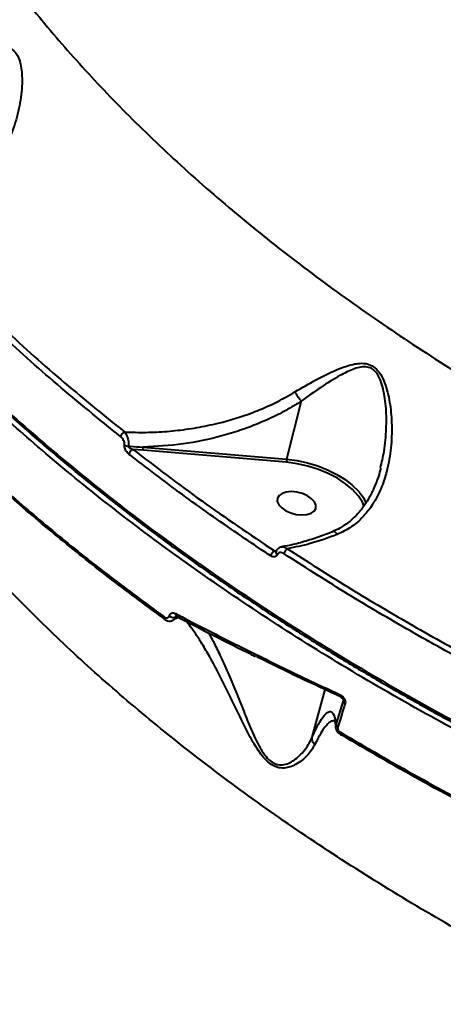
# Model space of a CAD drawing. Units: millimetres. Extents: x -1922 to 12775, y -943 to 14679.
# Drawn here: x 2808 to 2904, y 3997 to 4220 of the extents above; entities that cross this region are included whole.
import ezdxf

# ---------------------------------------------------------------- set-up
doc = ezdxf.new("R2010")
doc.units = ezdxf.units.MM
doc.layers.add('DiKom', color=7, linetype='Continuous')
doc.styles.add('style1', font='arial.ttf', dxfattribs={"width": 0.8})
doc.dimstyles.new('1-50', dxfattribs={"dimtxt": 400, "dimasz": 200, "dimexe": 100, "dimexo": 0, "dimgap": 200, "dimtad": 1, "dimtxsty": 'style1', "dimcen": 200, "dimclrd": 7, "dimclre": 7, "dimclrt": 7, "dimadec": 1, "dimazin": 2, "dimtfac": 1, "dimtmove": 0, "dimatfit": 2, "dimfxl": 0, "dimlwd": 25, "dimlwe": 18, "dimarcsym": 0})

# ---------------------------------------------------------------- blocks, each defined once
blk = doc.blocks.new('*D5')
at = {"layer": 'Defpoints', "color": 0, "linetype": 'Continuous', "transparency": 16777216}
for p in [(10774.94, 4671.86), (2073.92, 3261.99), (10774.94, 350)]:
    blk.add_point(p, dxfattribs=at)
at = {"layer": 'DiKom', "color": 7, "linetype": 'Continuous', "lineweight": 18, "transparency": 16777216}
for p, q in [((10774.94, 4671.86), (10774.94, 250)), ((2073.92, 3261.99), (2073.92, 250))]:
    blk.add_line(p, q, dxfattribs=at)
at = {"layer": 'DiKom', "color": 7, "linetype": 'Continuous', "lineweight": 25, "transparency": 16777216}
blk.add_line((2473.92, 350), (10374.94, 350), dxfattribs=at)
at = {"layer": 'DiKom', "color": 7, "linetype": 'Continuous', "transparency": 16777216}
for points in [[(2473.92, 416.67), (2473.92, 283.33), (2073.92, 350)], [(10374.94, 416.67), (10374.94, 283.33), (10774.94, 350)]]:
    blk.add_solid(points, dxfattribs=at)
at = {"layer": 'DiKom', "color": 7, "linetype": 'Continuous', "lineweight": 40, "transparency": 16777216, "insert": (6792, 787.64), "char_height": 400, "attachment_point": 5, "style": 'style1'}
blk.add_mtext('{\\fArial|b1|i0|c204|p34;\\H1.75x;8700}', dxfattribs=at)
blk = doc.blocks.new('*D6')
at = {"layer": 'Defpoints', "color": 0, "linetype": 'Continuous', "transparency": 16777216}
for p in [(4248.95, 8177.87), (69, 2764.24), (3438.51, 2764.24)]:
    blk.add_point(p, dxfattribs=at)
at = {"layer": 'DiKom', "color": 7, "linetype": 'Continuous', "lineweight": 18, "transparency": 16777216}
for p, q in [((4248.95, 8177.87), (-31, 8177.87)), ((3438.51, 2764.24), (-31, 2764.24))]:
    blk.add_line(p, q, dxfattribs=at)
at = {"layer": 'DiKom', "color": 7, "linetype": 'Continuous', "lineweight": 25, "transparency": 16777216}
blk.add_line((69, 7777.87), (69, 3164.24), dxfattribs=at)
at = {"layer": 'DiKom', "color": 7, "linetype": 'Continuous', "transparency": 16777216}
for points in [[(2.33, 7777.87), (135.67, 7777.87), (69, 8177.87)], [(2.33, 3164.24), (135.67, 3164.24), (69, 2764.24)]]:
    blk.add_solid(points, dxfattribs=at)
at = {"layer": 'DiKom', "color": 7, "linetype": 'Continuous', "lineweight": 40, "transparency": 16777216, "insert": (-368.4, 5322), "char_height": 400, "attachment_point": 5, "rotation": 90, "style": 'style1'}
blk.add_mtext('{\\fArial|b1|i0|c204|p34;\\H1.75x;5400}', dxfattribs=at)
blk = doc.blocks.new('*D7')
at = {"layer": 'Defpoints', "color": 0, "transparency": 16777216}
for p in [(3232.15, 10054.25), (-1121.5, 760.38), (3575.99, 760.38)]:
    blk.add_point(p, dxfattribs=at)
at = {"layer": 'DiKom', "color": 7, "lineweight": 18, "transparency": 16777216}
for p, q in [((3232.15, 10054.25), (-1221.5, 10054.25)), ((3575.99, 760.38), (-1221.5, 760.38))]:
    blk.add_line(p, q, dxfattribs=at)
at = {"layer": 'DiKom', "color": 7, "lineweight": 25, "transparency": 16777216}
blk.add_line((-1121.5, 9654.25), (-1121.5, 1160.38), dxfattribs=at)
at = {"layer": 'DiKom', "color": 7, "transparency": 16777216}
for points in [[(-1188.17, 9654.25), (-1054.83, 9654.25), (-1121.5, 10054.25)], [(-1188.17, 1160.38), (-1054.83, 1160.38), (-1121.5, 760.38)]]:
    blk.add_solid(points, dxfattribs=at)
at = {"layer": 'DiKom', "color": 7, "lineweight": 200, "transparency": 16777216, "insert": (-1559.14, 5389), "char_height": 400, "attachment_point": 5, "rotation": 90, "style": 'style1'}
blk.add_mtext('{\\fArial|b1|i0|c204|p34;\\H1.75x;9300}', dxfattribs=at)
blk = doc.blocks.new('*D8')
at = {"layer": 'Defpoints', "color": 0, "transparency": 16777216}
for p in [(12774.94, 4756.36), (838.94, 2035.94), (12774.94, -843)]:
    blk.add_point(p, dxfattribs=at)
at = {"layer": 'DiKom', "color": 7, "lineweight": 18, "transparency": 16777216}
for p, q in [((12774.94, 4756.36), (12774.94, -943)), ((838.94, 2035.94), (838.94, -943))]:
    blk.add_line(p, q, dxfattribs=at)
at = {"layer": 'DiKom', "color": 7, "lineweight": 25, "transparency": 16777216}
blk.add_line((1238.94, -843), (12374.94, -843), dxfattribs=at)
at = {"layer": 'DiKom', "color": 7, "transparency": 16777216}
for points in [[(1238.94, -776.33), (1238.94, -909.67), (838.94, -843)], [(12374.94, -776.33), (12374.94, -909.67), (12774.94, -843)]]:
    blk.add_solid(points, dxfattribs=at)
at = {"layer": 'DiKom', "color": 7, "lineweight": 200, "transparency": 16777216, "insert": (6828, -405.36), "char_height": 400, "attachment_point": 5, "style": 'style1'}
blk.add_mtext('{\\fArial|b1|i0|c204|p34;\\H1.75x;11950}', dxfattribs=at)

msp = doc.modelspace()

# ---------------------------------------------------------------- linework, layer by layer
at = {"layer": 'DiKom', "color": 7, "linetype": 'Continuous', "lineweight": 40}
for p, q in [((2871.47, 4133.65), (2868.163, 4120.512)), ((2835.689, 4122.549), (2833.367, 4122.751)), ((2868.136, 4119.817), (2835.689, 4122.549)), ((2835.717, 4123.244), (2868.163, 4120.512)), ((2865.421, 4099.754), (2865.878, 4099.815)), ((2865.751, 4099.595), (2865.757, 4099.609)), ((2843.216, 4084.969), (2843.183, 4084.888)), ((2843.183, 4084.888), (2843.264, 4084.948)), ((2843.226, 4084.505), (2843.273, 4084.526)), ((2873.944, 4057.572), (2876.888, 4068.378)), ((2879.365, 4060.422), (2881.017, 4065.802)), ((2881.017, 4065.802), (2881.001, 4066.056))]:
    msp.add_line(p, q, dxfattribs=at)
at = {"layer": 'DiKom', "color": 7, "linetype": 'Continuous', "lineweight": 40, "flags": 128}
for points in [[(2868.163, 4120.512), (2870.536, 4120.202), (2872.908, 4119.692), (2875.229, 4118.992), (2877.448, 4118.117), (2879.516, 4117.087), (2881.39, 4115.924), (2883.028, 4114.653), (2884.395, 4113.301), (2884.571, 4113.097)], [(2884.451, 4112.118), (2884.37, 4112.224), (2883.096, 4113.633), (2881.516, 4114.967), (2879.669, 4116.194), (2877.598, 4117.285), (2875.353, 4118.212), (2872.99, 4118.955), (2870.564, 4119.494), (2868.136, 4119.817)], [(2873.708, 4108.292), (2874.402, 4108.77), (2874.775, 4109.392), (2874.795, 4110.107), (2874.461, 4110.857), (2873.8, 4111.582), (2872.865, 4112.222), (2871.733, 4112.727), (2870.495, 4113.054), (2869.251, 4113.177), (2868.102, 4113.087), (2867.142, 4112.791), (2866.447, 4112.313), (2866.075, 4111.691), (2866.055, 4110.976), (2866.389, 4110.226), (2867.05, 4109.501), (2867.984, 4108.861), (2869.116, 4108.356), (2870.355, 4108.029), (2871.598, 4107.906), (2872.747, 4107.995), (2873.708, 4108.292)], [(2885.722, 4109.833), (2885.307, 4110.775), (2884.451, 4112.118)], [(2884.571, 4113.097), (2885.461, 4111.898), (2886.12, 4110.674)], [(2843.273, 4084.526), (2843.524, 4084.671), (2843.644, 4084.76)], [(2880.335, 4058.679), (2880.307, 4058.556), (2880.293, 4058.443), (2880.295, 4058.344), (2880.31, 4058.26), (2880.34, 4058.194), (2880.384, 4058.148), (2880.44, 4058.121), (2880.508, 4058.116)]]:
    msp.add_lwpolyline(points, dxfattribs=at)
at = {"layer": 'DiKom', "color": 7, "linetype": 'Continuous', "lineweight": 40}
for centre, radius, start, end in [((2832.217, 4125.198), 1.675, 116.24352, 164.23939), ((2832.391, 4125.35), 1.863, 241.54823, 269.70293), ((2834.056, 4121.236), 1.665, 114.44512, 164.53363), ((2837.332, 4122.832), 1.667, 165.67534, 189.76894), ((2869.783, 4120.1), 1.671, 165.74542, 189.77751), ((2869.427, 4098.639), 1.95, 124.24252, 164.96276), ((2866.403, 4098.146), 1.885, 121.42857, 165.23964), ((2866.374, 4099.431), 0.644, 165.27753, 238.5035), ((2840.989, 4084.569), 0.507, 155.41813, 221.77574), ((2842.521, 4085.972), 1.27, 225.67136, 301.42754), ((2843.613, 4085.408), 0.571, 163.72469, 234.12572), ((2840.764, 4084.44), 0.258, 233.63137, 270.91079), ((2880.813, 4066.996), 0.528, 161.34935, 230.32634), ((2881.707, 4065.863), 0.693, 185.07546, 244.21734), ((2880.049, 4060.495), 0.688, 186.0319, 244.87544)]:
    msp.add_arc(centre, radius, start, end, dxfattribs=at)
for points, knots in [([(2772.172, 4364.105), (2771.276, 4361.036), (2769.296, 4354.259), (2767.583, 4343.327), (2766.818, 4331.409), (2767.29, 4319.159), (2768.951, 4306.855), (2771.775, 4294.539), (2775.702, 4282.253), (2780.799, 4269.802), (2787.094, 4257.223), (2794.596, 4244.558), (2803.144, 4232.077), (2812.686, 4219.822), (2823.149, 4207.823), (2834.698, 4195.894), (2847.339, 4184.081), (2861.053, 4172.429), (2875.551, 4161.184), (2890.768, 4150.376), (2906.624, 4140.025), (2923.363, 4129.973), (2940.964, 4120.27), (2959.382, 4110.955), (2976.908, 4102.854), (2993.317, 4095.822), (3003.474, 4091.85), (3008.557, 4089.862)], [0, 0, 0, 0, 0.0333562, 0.0736626, 0.1151388, 0.1566488, 0.1981251, 0.2384609, 0.2788275, 0.3191634, 0.3606677, 0.4022057, 0.4437097, 0.484112, 0.524545, 0.5649471, 0.6065174, 0.6481217, 0.6896917, 0.7301948, 0.7707287, 0.8112325, 0.8529038, 0.8946083, 0.9362801, 0.9681102, 1, 1, 1, 1]), ([(2719.733, 4267.198), (2720.365, 4263.75), (2721.84, 4255.704), (2725.693, 4242.91), (2731.047, 4228.899), (2737.591, 4215.153), (2745.168, 4201.724), (2753.673, 4188.645), (2763.33, 4175.542), (2774.155, 4162.456), (2786.138, 4149.43), (2799.193, 4136.576), (2813.302, 4123.936), (2828.423, 4111.551), (2844.619, 4099.385), (2861.879, 4087.49), (2880.166, 4075.914), (2899.08, 4064.913), (2918.54, 4054.511), (2938.456, 4044.719), (2959.152, 4035.377), (2980.589, 4026.536), (3002.714, 4018.252), (3023.675, 4011.111), (3037.343, 4006.986), (3043.387, 4005.162)], [0, 0, 0, 0, 0.0339694, 0.0792694, 0.1246064, 0.1699064, 0.2123429, 0.2548096, 0.297246, 0.3408235, 0.384434, 0.4280116, 0.4720328, 0.5160882, 0.5601098, 0.6054103, 0.6507469, 0.6960471, 0.7400688, 0.7841243, 0.8281453, 0.873446, 0.9187831, 0.9640833, 1, 1, 1, 1]), ([(2719.586, 4266.93), (2719.616, 4266.735), (2719.985, 4264.344), (2720.979, 4259.726), (2722.594, 4253.077), (2724.548, 4246.4), (2726.8, 4239.696), (2729.362, 4232.963), (2732.233, 4226.199), (2735.415, 4219.401), (2738.901, 4212.583), (2742.678, 4205.776), (2746.734, 4199.003), (2751.059, 4192.274), (2755.66, 4185.584), (2760.534, 4178.931), (2765.68, 4172.314), (2771.101, 4165.736), (2776.794, 4159.194), (2782.76, 4152.69), (2788.999, 4146.224), (2795.511, 4139.795), (2802.291, 4133.411), (2809.319, 4127.088), (2816.575, 4120.847), (2824.043, 4114.7), (2831.72, 4108.649), (2839.606, 4102.694), (2847.702, 4096.835), (2856.008, 4091.07), (2864.522, 4085.4), (2873.244, 4079.826), (2882.176, 4074.347), (2891.316, 4068.964), (2900.661, 4063.68), (2910.191, 4058.505), (2919.873, 4053.458), (2929.684, 4048.552), (2939.616, 4043.789), (2949.67, 4039.169), (2959.846, 4034.691), (2970.144, 4030.356), (2980.564, 4026.163), (2991.105, 4022.112), (3001.767, 4018.204), (3012.549, 4014.438), (3023.454, 4010.821), (3033.711, 4007.57), (3040.362, 4005.601), (3043.312, 4004.727)], [0, 0, 0, 0, 0.0019167, 0.0235525, 0.0451759, 0.06681, 0.0884727, 0.1101881, 0.1319809, 0.153875, 0.175888, 0.1979013, 0.219766, 0.2415625, 0.2633087, 0.2850218, 0.306719, 0.3284182, 0.3501318, 0.3718763, 0.3936685, 0.4155259, 0.4374661, 0.4594351, 0.4813338, 0.5031573, 0.5249235, 0.5466499, 0.5683541, 0.5900533, 0.611763, 0.6334967, 0.6552726, 0.6771069, 0.6990171, 0.7209868, 0.7429119, 0.7647513, 0.7865284, 0.8082613, 0.8299664, 0.8516612, 0.8733633, 0.8950841, 0.9168418, 0.9386526, 0.9605336, 0.9824917, 1, 1, 1, 1]), ([(2784.636, 4206.799), (2786.017, 4207.455), (2788.817, 4208.785), (2792.916, 4210.563), (2796.916, 4212.175), (2800.398, 4213.359), (2802.933, 4213.879), (2804.634, 4213.85), (2805.916, 4213.481), (2807.142, 4212.411), (2807.887, 4210.604), (2808.229, 4208.644), (2808.404, 4205.791), (2808.066, 4201.746), (2806.905, 4196.721), (2805, 4191.835), (2802.575, 4187.756), (2799.787, 4184.521), (2797.5, 4182.593), (2796.01, 4181.683), (2795.605, 4181.436)], [0, 0, 0, 0, 0.0704064, 0.1427068, 0.2195575, 0.2979667, 0.3555911, 0.384868, 0.4149672, 0.4491212, 0.4886805, 0.5172634, 0.5465218, 0.6240218, 0.7036978, 0.782813, 0.8640058, 0.92047, 0.9784149, 1, 1, 1, 1]), ([(3433.936, 4009.083), (3430.907, 4007.712), (3422.684, 4003.991), (3408.469, 3998.469), (3391.101, 3992.714), (3372.868, 3987.671), (3353.873, 3983.35), (3334.2, 3979.775), (3313.904, 3976.964), (3293.008, 3974.937), (3271.558, 3973.681), (3249.625, 3973.195), (3227.313, 3973.477), (3204.724, 3974.53), (3181.928, 3976.356), (3158.957, 3978.968), (3135.855, 3982.346), (3112.693, 3986.472), (3089.579, 3991.327), (3066.621, 3996.888), (3043.894, 4003.146), (3021.438, 4010.102), (2999.287, 4017.732), (2977.507, 4026.007), (2956.197, 4034.886), (2935.459, 4044.329), (2915.362, 4054.312), (2895.953, 4064.829), (2877.252, 4075.852), (2859.308, 4087.341), (2842.205, 4099.244), (2826.024, 4111.504), (2811.536, 4123.501), (2798.603, 4135.174), (2787.081, 4146.467), (2776.337, 4157.956), (2766.417, 4169.589), (2757.405, 4181.261), (2749.323, 4192.942), (2742.849, 4203.393), (2739.291, 4209.972), (2737.841, 4212.653)], [0, 0, 0, 0, 0.0156533, 0.0424907, 0.0694122, 0.0963769, 0.1233417, 0.1502637, 0.1771004, 0.2039377, 0.2308593, 0.2578243, 0.2847892, 0.3117109, 0.3385481, 0.3653846, 0.392306, 0.4192702, 0.4462348, 0.4731562, 0.499993, 0.5268301, 0.5537514, 0.5807162, 0.6076811, 0.6346027, 0.6614393, 0.6882764, 0.7151979, 0.7421626, 0.7691275, 0.7960488, 0.8228858, 0.8459641, 0.8691647, 0.8923929, 0.9156208, 0.9388215, 0.961584, 0.9843465, 1, 1, 1, 1]), ([(2830.605, 4125.653), (2825.778, 4129.557), (2816.123, 4137.365), (2802.703, 4149.473), (2790.028, 4161.831), (2782.38, 4170.271), (2778.556, 4174.49)], [0, 0, 0, 0, 0.2485954, 0.4971936, 0.7485969, 1, 1, 1, 1]), ([(2779.549, 4175.428), (2783.32, 4171.264), (2790.863, 4162.938), (2803.445, 4150.65), (2816.867, 4138.519), (2826.607, 4130.64), (2831.477, 4126.7)], [0, 0, 0, 0, 0.2485956, 0.4971931, 0.7485967, 1, 1, 1, 1]), ([(2870.057, 4135.771), (2871.647, 4136.708), (2874.864, 4138.605), (2879.07, 4140.66), (2882.239, 4141.824), (2884.396, 4142.249), (2885.998, 4142.259), (2887.532, 4141.765), (2888.921, 4140.593), (2889.975, 4138.831), (2891.013, 4136.03), (2891.744, 4132.261), (2892.061, 4127.443), (2891.793, 4122.393), (2890.887, 4117.632), (2889.412, 4113.4), (2887.603, 4110.052), (2885.396, 4107.304), (2882.853, 4105.042), (2880.739, 4104.019), (2879.621, 4103.478)], [0, 0, 0, 0, 0.0863537, 0.1746739, 0.2336195, 0.2635105, 0.2941149, 0.3212008, 0.3485614, 0.3826663, 0.4154271, 0.4844286, 0.5550133, 0.6333655, 0.7133051, 0.7760732, 0.8404076, 0.8905389, 0.942134, 1, 1, 1, 1]), ([(2889.382, 4118.531), (2889.69, 4119.774), (2890.411, 4122.692), (2890.765, 4127.23), (2890.757, 4131.987), (2890.254, 4135.676), (2889.453, 4138.423), (2888.633, 4140.034), (2887.807, 4140.809), (2887.015, 4141.27), (2886.005, 4141.521), (2884.578, 4141.353), (2882.63, 4140.699), (2879.753, 4139.244), (2875.907, 4136.825), (2872.935, 4134.769), (2871.47, 4133.66), (2871.469, 4133.659)], [0, 0, 0, 0, 0.0871121, 0.2045076, 0.3066443, 0.4084907, 0.454557, 0.5006081, 0.5307632, 0.5363084, 0.5720076, 0.6140526, 0.6563818, 0.7418525, 0.8708668, 0.9998739, 1, 1, 1, 1]), ([(2831.477, 4126.7), (2832.095, 4126.672), (2834.298, 4126.572), (2838.12, 4126.601), (2842.973, 4126.942), (2847.856, 4127.616), (2853.775, 4128.849), (2859.312, 4130.555), (2864.357, 4132.673), (2867.534, 4134.264), (2869.379, 4135.366), (2870.057, 4135.771)], [0, 0, 0, 0, 0.0465606, 0.1660376, 0.2855096, 0.4082621, 0.5310187, 0.7327796, 0.836334, 0.9398795, 1, 1, 1, 1]), ([(2870.057, 4135.771), (2870.077, 4135.73), (2870.209, 4135.465), (2870.507, 4134.942), (2870.985, 4134.231), (2871.308, 4133.85), (2871.469, 4133.659)], [0, 0, 0, 0, 0.0562308, 0.3684798, 0.6842, 1, 1, 1, 1]), ([(2871.47, 4133.65), (2870.77, 4133.209), (2868.895, 4132.029), (2865.678, 4130.314), (2861.779, 4128.552), (2857.711, 4127.031), (2852.06, 4125.323), (2844.695, 4123.758), (2838.732, 4123.417), (2835.717, 4123.244)], [0, 0, 0, 0, 0.0670774, 0.1796409, 0.2922165, 0.4079232, 0.5236452, 0.75913, 1, 1, 1, 1]), ([(2871.469, 4133.659), (2871.469, 4133.658), (2871.471, 4133.656), (2871.47, 4133.653), (2871.47, 4133.65), (2871.47, 4133.65)], [0, 0, 0, 0, 0.3037097, 0.7100276, 1, 1, 1, 1]), ([(2831.477, 4126.7), (2831.579, 4126.565), (2831.817, 4126.253), (2832.112, 4125.622), (2832.323, 4124.891), (2832.429, 4124.156), (2832.397, 4123.712), (2832.381, 4123.488)], [0, 0, 0, 0, 0.1741736, 0.4036678, 0.6052205, 0.8000661, 1, 1, 1, 1]), ([(2831.503, 4123.712), (2831.509, 4123.848), (2831.52, 4124.119), (2831.401, 4124.564), (2831.191, 4125.005), (2830.914, 4125.384), (2830.699, 4125.571), (2830.605, 4125.653)], [0, 0, 0, 0, 0.1889125, 0.3774385, 0.5791238, 0.8164238, 1, 1, 1, 1]), ([(2794.969, 4122.217), (2798.44, 4119.01), (2805.381, 4112.595), (2816.536, 4103.156), (2828.184, 4093.85), (2836.413, 4087.804), (2840.527, 4084.78)], [0, 0, 0, 0, 0.2491245, 0.4982418, 0.7491206, 1, 1, 1, 1]), ([(2832.451, 4121.679), (2832.353, 4121.765), (2832.125, 4121.962), (2831.832, 4122.363), (2831.612, 4122.828), (2831.487, 4123.292), (2831.498, 4123.572), (2831.503, 4123.712)], [0, 0, 0, 0, 0.1824991, 0.4237964, 0.6274709, 0.8134284, 1, 1, 1, 1]), ([(2832.381, 4123.488), (2832.535, 4123.476), (2833.646, 4123.389), (2834.758, 4123.311), (2835.717, 4123.244)], [0, 0, 0, 0, 0.1380199, 1, 1, 1, 1]), ([(2832.381, 4123.488), (2832.386, 4123.458), (2832.395, 4123.408), (2832.457, 4123.302), (2832.583, 4123.167), (2832.812, 4123.002), (2833.081, 4122.859), (2833.28, 4122.784), (2833.367, 4122.751)], [0, 0, 0, 0, 0.0762907, 0.1323814, 0.2954916, 0.5061841, 0.7826521, 1, 1, 1, 1]), ([(2833.367, 4122.751), (2838.496, 4118.836), (2848.769, 4110.993), (2859.865, 4103.504), (2865.421, 4099.754)], [0, 0, 0, 0, 0.4992718, 1, 1, 1, 1]), ([(2864.581, 4098.626), (2864.085, 4098.955), (2861.606, 4100.599), (2854.833, 4105.181), (2844.472, 4112.483), (2836.46, 4118.612), (2832.451, 4121.679)], [0, 0, 0, 0, 0.0441386, 0.2207111, 0.6100088, 1, 1, 1, 1]), ([(3348.051, 3953.457), (3343.104, 3952), (3333.208, 3949.087), (3317.606, 3945.361), (3301.475, 3942.126), (3284.211, 3939.347), (3265.859, 3937.105), (3246.422, 3935.486), (3226.368, 3934.563), (3205.742, 3934.374), (3184.602, 3934.945), (3163.64, 3936.256), (3142.938, 3938.263), (3122.57, 3940.908), (3101.976, 3944.262), (3081.22, 3948.348), (3060.371, 3953.171), (3039.445, 3958.749), (3018.526, 3965.095), (2997.592, 3972.245), (2976.971, 3980.113), (2957.15, 3988.502), (2938.256, 3997.302), (2920.309, 4006.433), (2902.793, 4016.142), (2885.785, 4026.414), (2869.357, 4037.221), (2853.955, 4048.255), (2839.592, 4059.46), (2826.256, 4070.781), (2813.635, 4082.461), (2801.824, 4094.478), (2790.785, 4106.789), (2784.261, 4115.123), (2781, 4119.289)], [0, 0, 0, 0, 0.0283338, 0.0566673, 0.0852831, 0.1138987, 0.1455326, 0.1771907, 0.2088241, 0.2413903, 0.2739833, 0.3065488, 0.3371878, 0.367849, 0.3984877, 0.43001, 0.4615582, 0.4930806, 0.5257433, 0.558406, 0.5915378, 0.6246694, 0.6557873, 0.6869299, 0.7180481, 0.7500733, 0.7821241, 0.81415, 0.8447053, 0.8752824, 0.905838, 0.9372174, 0.9686205, 1, 1, 1, 1]), ([(2889.457, 4118.519), (2889.291, 4117.872), (2888.875, 4116.253), (2887.936, 4113.92), (2886.749, 4111.572), (2885.411, 4109.52), (2883.868, 4107.69), (2882.116, 4106.122), (2880.404, 4104.94), (2879.21, 4104.421), (2878.71, 4104.204)], [0, 0, 0, 0, 0.1047388, 0.2623814, 0.3983418, 0.5260164, 0.6599566, 0.7891396, 0.9117643, 1, 1, 1, 1]), ([(2840.768, 4084.181), (2836.686, 4087.178), (2828.523, 4093.173), (2816.959, 4102.451), (2809.416, 4108.718), (2805.877, 4111.926), (2805.876, 4111.927)], [0, 0, 0, 0, 0.3325134, 0.6650194, 0.9998797, 1, 1, 1, 1]), ([(2878.725, 4104.187), (2878.495, 4104.084), (2877.151, 4103.484), (2874.664, 4102.6), (2871.296, 4101.579), (2868.765, 4100.952), (2867.386, 4100.737), (2867.106, 4100.693)], [0, 0, 0, 0, 0.0594756, 0.3475099, 0.6364227, 0.9262342, 1, 1, 1, 1]), ([(2879.621, 4103.478), (2877.584, 4102.728), (2873.808, 4101.339), (2870.057, 4100.594), (2868.33, 4100.251)], [0, 0, 0, 0, 0.53950731, 1, 1, 1, 1]), ([(2879.621, 4103.478), (2879.6, 4103.508), (2879.462, 4103.703), (2879.202, 4104.003), (2878.907, 4104.219), (2878.785, 4104.167), (2878.735, 4104.146)], [0, 0, 0, 0, 0.0586921, 0.3858619, 0.7493732, 1, 1, 1, 1]), ([(2867.101, 4100.675), (2866.88, 4100.609), (2866.415, 4100.471), (2865.947, 4100.039), (2865.82, 4099.689), (2865.781, 4099.583)], [0, 0, 0, 0, 0.3886339, 0.8157708, 1, 1, 1, 1]), ([(2867.108, 4100.675), (2867.306, 4100.681), (2867.707, 4100.695), (2868.121, 4100.4), (2868.33, 4100.251)], [0, 0, 0, 0, 0.4957325, 1, 1, 1, 1]), ([(2868.33, 4100.251), (2872.801, 4097.381), (2881.743, 4091.642), (2895.769, 4083.338), (2910.195, 4075.248), (2920.176, 4070.092), (2925.166, 4067.513)], [0, 0, 0, 0, 0.2490997, 0.4982029, 0.7491015, 1, 1, 1, 1]), ([(2866.037, 4098.882), (2865.969, 4098.767), (2865.827, 4098.53), (2865.459, 4098.374), (2865.023, 4098.386), (2864.728, 4098.546), (2864.581, 4098.626)], [0, 0, 0, 0, 0.2338981, 0.4825626, 0.7413571, 1, 1, 1, 1]), ([(2865.421, 4099.754), (2865.51, 4099.732), (2865.668, 4099.692), (2865.824, 4099.704), (2865.893, 4099.709)], [0, 0, 0, 0, 0.5627005, 1, 1, 1, 1]), ([(2867.545, 4099.145), (2867.392, 4099.227), (2867.086, 4099.39), (2866.635, 4099.402), (2866.254, 4099.243), (2866.108, 4098.999), (2866.037, 4098.882)], [0, 0, 0, 0, 0.2583564, 0.5168206, 0.7678475, 1, 1, 1, 1]), ([(2924.509, 4066.336), (2919.543, 4068.901), (2909.611, 4074.031), (2895.183, 4082.116), (2881.086, 4090.455), (2872.058, 4096.249), (2867.545, 4099.145)], [0, 0, 0, 0, 0.2491021, 0.4982009, 0.7491018, 1, 1, 1, 1]), ([(2840.527, 4084.78), (2840.572, 4084.751), (2840.719, 4084.655), (2840.981, 4084.589), (2841.265, 4084.637), (2841.499, 4084.792), (2841.589, 4084.973), (2841.633, 4085.064)], [0, 0, 0, 0, 0.10435348, 0.34538602, 0.57585761, 0.78773261, 1, 1, 1, 1]), ([(2840.62, 4084.246), (2840.804, 4084.128), (2841.181, 4083.889), (2841.829, 4083.85), (2842.328, 4083.947), (2842.528, 4084.124), (2842.57, 4084.161)], [0, 0, 0, 0, 0.3027411, 0.61830697, 0.91953498, 1, 1, 1, 1]), ([(2841.633, 4085.064), (2841.697, 4085.194), (2841.825, 4085.455), (2842.16, 4085.672), (2842.582, 4085.754), (2842.896, 4085.633), (2843.064, 4085.568)], [0, 0, 0, 0, 0.2322653, 0.4640847, 0.7141117, 1, 1, 1, 1]), ([(2843.183, 4084.888), (2843.091, 4084.699), (2842.942, 4084.393), (2842.672, 4084.225), (2842.569, 4084.162)], [0, 0, 0, 0, 0.6195933, 1, 1, 1, 1]), ([(2842.578, 4084.134), (2842.744, 4084.244), (2843.037, 4084.439), (2843.192, 4084.517), (2843.26, 4084.551)], [0, 0, 0, 0, 0.5641897, 1, 1, 1, 1]), ([(2843.064, 4085.568), (2843.556, 4085.31), (2846.013, 4084.022), (2852.475, 4080.682), (2862.65, 4075.578), (2872.668, 4070.74), (2878.628, 4067.953), (2880.313, 4067.164)], [0, 0, 0, 0, 0.0413752, 0.2068729, 0.538152, 0.869435, 1, 1, 1, 1]), ([(2843.204, 4084.981), (2843.197, 4084.981), (2843.182, 4084.983), (2843.24, 4084.958), (2843.272, 4084.944)], [0, 0, 0, 0, 0.45808026, 1, 1, 1, 1]), ([(2843.23, 4084.498), (2843.301, 4084.536), (2843.534, 4084.659), (2843.674, 4084.683), (2843.77, 4084.699)], [0, 0, 0, 0, 0.3052135, 1, 1, 1, 1]), ([(2843.282, 4084.953), (2845.661, 4083.711), (2850.893, 4080.983), (2856.865, 4077.956), (2860.495, 4076.181), (2861.132, 4075.87)], [0, 0, 0, 0, 0.4075905, 0.8961832, 1, 1, 1, 1]), ([(2874.554, 4055.907), (2874.059, 4055.078), (2873.311, 4053.821), (2871.697, 4052.32), (2870.385, 4051.431), (2869.015, 4050.822), (2867.622, 4050.519), (2866.002, 4050.655), (2864.329, 4051.54), (2862.929, 4052.938), (2861.787, 4054.476), (2860.641, 4056.327), (2859.462, 4058.492), (2857.827, 4061.77), (2855.839, 4065.932), (2853.438, 4070.822), (2851.22, 4075.005), (2849.251, 4078.389), (2847.698, 4080.811), (2846.424, 4082.593), (2845.661, 4083.565), (2845.4, 4083.839), (2845.375, 4083.866)], [0, 0, 0, 0, 0.0902995, 0.1368688, 0.1833994, 0.2163077, 0.2498043, 0.2847943, 0.3201075, 0.3508869, 0.3795909, 0.4089967, 0.4509149, 0.4928742, 0.5789165, 0.6684192, 0.759604, 0.8244836, 0.890675, 0.9418861, 0.9944062, 1, 1, 1, 1]), ([(2850.522, 4081.194), (2850.876, 4080.552), (2851.699, 4079.056), (2853.184, 4076.019), (2854.871, 4072.241), (2856.652, 4067.944), (2858.398, 4063.622), (2860.083, 4059.358), (2861.717, 4055.842), (2863.292, 4053.331), (2864.668, 4051.954), (2865.63, 4051.491), (2866.621, 4051.264), (2867.684, 4051.314), (2868.99, 4051.815), (2870.722, 4052.964), (2872.559, 4054.873), (2873.551, 4056.658), (2873.942, 4057.562), (2873.942, 4057.563)], [0, 0, 0, 0, 0.05722039, 0.13330446, 0.22420935, 0.31546926, 0.40650247, 0.48783545, 0.56873811, 0.61545596, 0.64703633, 0.67837245, 0.68343853, 0.71995359, 0.760118, 0.80042719, 0.90009016, 0.99991876, 1, 1, 1, 1]), ([(2880.645, 4066.579), (2874.195, 4069.581), (2867.615, 4072.644), (2861.445, 4075.782), (2861.324, 4075.843)], [0, 0, 0, 0, 0.9803012, 1, 1, 1, 1]), ([(2880.313, 4067.164), (2880.517, 4067.046), (2880.853, 4066.851), (2881.23, 4066.385), (2881.426, 4065.94), (2881.475, 4065.537), (2881.426, 4065.328), (2881.406, 4065.239)], [0, 0, 0, 0, 0.3037938, 0.5023112, 0.7016544, 0.8732543, 1, 1, 1, 1]), ([(2880.474, 4066.586), (2880.492, 4066.579), (2880.582, 4066.543), (2880.734, 4066.432), (2880.885, 4066.271), (2880.966, 4066.141), (2881.009, 4066.042), (2881.029, 4065.969), (2881.032, 4065.937), (2881.033, 4065.921)], [0, 0, 0, 0, 0.0825458, 0.414032, 0.6152159, 0.7470698, 0.8402908, 0.9209374, 1, 1, 1, 1]), ([(2881.406, 4065.239), (2881.241, 4064.705), (2880.692, 4062.926), (2880.142, 4061.13), (2879.757, 4059.872)], [0, 0, 0, 0, 0.2996366, 1, 1, 1, 1]), ([(2881.017, 4065.802), (2881.025, 4065.824), (2881.036, 4065.856), (2881.033, 4065.907), (2881.032, 4065.921)], [0, 0, 0, 0, 0.7155292, 1, 1, 1, 1]), ([(2873.944, 4057.572), (2873.968, 4057.625), (2874.369, 4058.53), (2875.107, 4060.064), (2876.064, 4061.717), (2876.88, 4062.779), (2877.564, 4063.325), (2878.283, 4063.452), (2878.965, 4062.785), (2879.232, 4061.21), (2879.365, 4060.422)], [0, 0, 0, 0, 0.007532, 0.1291232, 0.2511164, 0.3728207, 0.4835489, 0.5942888, 0.7971136, 1, 1, 1, 1]), ([(2879.207, 4061.009), (2879.126, 4061.093), (2878.882, 4061.348), (2878.346, 4061.217), (2877.638, 4060.8), (2876.822, 4059.896), (2875.819, 4058.428), (2875.012, 4056.822), (2874.554, 4055.907)], [0, 0, 0, 0, 0.0837301, 0.2528091, 0.4218696, 0.5959686, 0.7700372, 1, 1, 1, 1]), ([(2878.979, 4061.338), (2878.977, 4061.34), (2878.946, 4061.378), (2879.043, 4061.226), (2879.151, 4060.824), (2879.264, 4060.317), (2879.307, 4059.87), (2879.319, 4059.753)], [0, 0, 0, 0, 0.0168267, 0.2785864, 0.566359, 0.8862992, 1, 1, 1, 1]), ([(2880.508, 4058.116), (2880.31, 4058.237), (2879.915, 4058.48), (2879.499, 4059.045), (2879.288, 4059.668), (2879.293, 4060.137), (2879.353, 4060.373), (2879.365, 4060.422)], [0, 0, 0, 0, 0.243625, 0.48753971, 0.71980737, 0.94184983, 1, 1, 1, 1]), ([(2879.757, 4059.872), (2879.745, 4059.822), (2879.714, 4059.694), (2879.733, 4059.445), (2879.844, 4059.157), (2880.052, 4058.876), (2880.235, 4058.749), (2880.335, 4058.679)], [0, 0, 0, 0, 0.1207893, 0.3075959, 0.5229243, 0.7373541, 1, 1, 1, 1]), ([(2874.554, 4055.907), (2874.523, 4055.937), (2874.375, 4056.078), (2874.123, 4056.415), (2873.902, 4056.961), (2873.929, 4057.362), (2873.942, 4057.563)], [0, 0, 0, 0, 0.0660121, 0.317291, 0.658649, 1, 1, 1, 1]), ([(2873.942, 4057.563), (2873.942, 4057.564), (2873.943, 4057.566), (2873.944, 4057.569), (2873.944, 4057.571), (2873.944, 4057.572)], [0, 0, 0, 0, 0.3026508, 0.715453, 1, 1, 1, 1]), ([(2880.335, 4058.679), (2886.153, 4055.284), (2897.787, 4048.495), (2916.113, 4038.821), (2935.002, 4029.508), (2948.088, 4023.702), (2954.63, 4020.799)], [0, 0, 0, 0, 0.2486139, 0.49723, 0.7486137, 1, 1, 1, 1]), ([(2954.685, 4020.286), (2948.224, 4023.153), (2935.302, 4028.887), (2916.502, 4038.144), (2898.128, 4047.834), (2886.381, 4054.688), (2880.508, 4058.116)], [0, 0, 0, 0, 0.2486187, 0.4972328, 0.7486159, 1, 1, 1, 1])]:
    msp.add_open_spline(points, degree=3, knots=knots, dxfattribs=at)

# ---------------------------------------------------------------- dimensions: what is measured, and where the dimension line sits
at = {"layer": 'DiKom', "color": 3, "lineweight": 200}
dim = msp.add_linear_dim(base=(-1121.5, 760.381), p1=(3232.153, 10054.248), p2=(3575.989, 760.381), angle=90, text='{\\fArial|b1|i0|c204|p34;\\H1.75x;9300}', dimstyle='1-50', override={"dimasz": 400, "dimgap": 80}, dxfattribs=at)
dim.commit()
dim.dimension.update_dxf_attribs({"geometry": '*D7', "text_midpoint": (-1121.5, 5389), "dimtype": 160})
at = {"layer": 'DiKom', "color": 7, "linetype": 'Continuous', "lineweight": 40}
dim = msp.add_linear_dim(base=(69, 2764.245), p1=(4248.946, 8177.871), p2=(3438.509, 2764.245), angle=90, text='{\\fArial|b1|i0|c204|p34;\\H1.75x;5400}', dimstyle='1-50', override={"dimasz": 400, "dimgap": 80}, dxfattribs=at)
dim.commit()
dim.dimension.update_dxf_attribs({"geometry": '*D6', "text_midpoint": (69, 5322), "dimtype": 160})
at = {"layer": 'DiKom', "color": 3, "lineweight": 200}
dim = msp.add_linear_dim(base=(12774.941, -843), p1=(838.939, 2035.936), p2=(12774.941, 4756.365), text='{\\fArial|b1|i0|c204|p34;\\H1.75x;11950}', dimstyle='1-50', override={"dimasz": 400, "dimgap": 80}, dxfattribs=at)
dim.commit()
dim.dimension.update_dxf_attribs({"geometry": '*D8', "text_midpoint": (6828, -843), "dimtype": 160})
at = {"layer": 'DiKom', "color": 7, "linetype": 'Continuous', "lineweight": 40}
dim = msp.add_linear_dim(base=(10774.941, 350), p1=(2073.922, 3261.993), p2=(10774.941, 4671.865), text='{\\fArial|b1|i0|c204|p34;\\H1.75x;8700}', dimstyle='1-50', override={"dimasz": 400, "dimgap": 80}, dxfattribs=at)
dim.commit()
dim.dimension.update_dxf_attribs({"geometry": '*D5', "text_midpoint": (6792, 350), "dimtype": 160})

doc.saveas('drawing.dxf')
